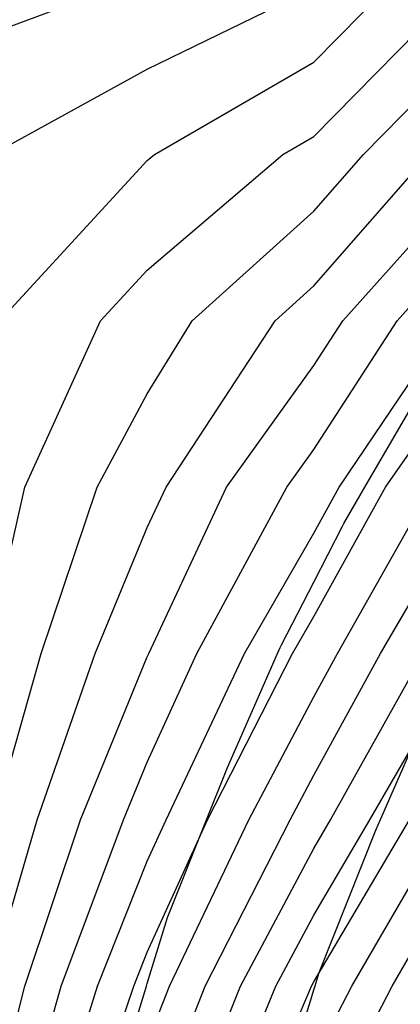
# Model space of a CAD drawing. Units: metres. Extents: x -1569 to 3079, y -2696 to 3276.
# Drawn here: x -1251 to -1180, y -2127 to -1942 of the extents above; entities that cross this region are included whole.
import ezdxf

# ---------------------------------------------------------------- set-up
doc = ezdxf.new("R2010")
doc.units = ezdxf.units.M
doc.header["$MEASUREMENT"] = 0
for name, color, linetype, true_color in [('contour_coastline', 5, 'Continuous', 0x0000ff), ('contours_.61m difference', 7, 'Continuous', 0x989898), ('roads', 7, 'Continuous', 0x000000)]:
    doc.layers.add(name, color=color, linetype=linetype, true_color=true_color)

msp = doc.modelspace()

# ---------------------------------------------------------------- linework, layer by layer
at = {"layer": 'contour_coastline'}
msp.add_lwpolyline([(-1338.81, -2310.66), (-1323.82, -2279.46), (-1320.99, -2273.97), (-1310.57, -2248.25), (-1300.22, -2217.04), (-1292.5, -2185.83), (-1289.78, -2173.33), (-1286.74, -2154.62), (-1281.02, -2123.41), (-1274.41, -2092.2), (-1268.56, -2060.99), (-1264.13, -2029.78), (-1258.57, -2008.47), (-1255.08, -1998.57), (-1227.36, -1968.51), (-1226.02, -1967.36), (-1196.15, -1950.07), (-1182.51, -1936.16)], dxfattribs=at)
at = {"layer": 'contours_.61m difference'}
for points in [[(-1352.19, -2295.1), (-1345.73, -2279.46), (-1331.04, -2248.25), (-1320.99, -2225.13), (-1318.47, -2217.04), (-1311.67, -2185.83), (-1305.73, -2154.62), (-1299.97, -2123.41), (-1294.26, -2092.2), (-1291.63, -2060.99), (-1292.52, -2029.78), (-1292.19, -1998.57), (-1289.78, -1988.8), (-1282.18, -1967.36), (-1258.57, -1945.32), (-1233.87, -1936.16)], [(-1348.28, -2310.66), (-1334.77, -2279.46), (-1320.99, -2252.74), (-1319.17, -2248.25), (-1309.34, -2217.04), (-1302.08, -2185.83), (-1295.6, -2154.62), (-1289.78, -2127.62), (-1289.06, -2123.41), (-1283.72, -2092.2), (-1279.9, -2060.99), (-1278.18, -2029.78), (-1273.74, -1998.57), (-1258.57, -1969.71), (-1256.52, -1967.36), (-1227.36, -1951.36), (-1196.22, -1936.16)], [(-1320.99, -2293.71), (-1314.92, -2279.46), (-1301.98, -2248.25), (-1291.09, -2217.04), (-1289.78, -2211.8), (-1285.09, -2185.83), (-1279.61, -2154.62), (-1272.98, -2123.41), (-1265.1, -2092.2), (-1258.57, -2065.49), (-1257.37, -2060.99), (-1250.35, -2029.78), (-1236.11, -1998.57), (-1227.36, -1989.09), (-1201.94, -1967.36), (-1196.15, -1964.01), (-1168.83, -1936.16)], [(-1320.08, -2310.66), (-1306.73, -2279.46), (-1293.39, -2248.25), (-1289.78, -2237.96), (-1284.16, -2217.04), (-1278.54, -2185.83), (-1272.48, -2154.62), (-1264.94, -2123.41), (-1258.57, -2100.73), (-1256.14, -2092.2), (-1247.26, -2060.99), (-1236.74, -2029.78), (-1227.36, -2012.27), (-1218.97, -1998.57), (-1196.15, -1978.02), (-1186.83, -1967.36), (-1164.94, -1945.08), (-1159.44, -1936.16)], [(-1312.41, -2310.66), (-1298.54, -2279.46), (-1289.78, -2259.2), (-1285.98, -2248.25), (-1277.6, -2217.04), (-1271.99, -2185.83), (-1265.34, -2154.62), (-1258.57, -2128.99), (-1257.16, -2123.41), (-1248.03, -2092.2), (-1237.14, -2060.99), (-1227.36, -2037.37), (-1223.84, -2029.78), (-1203.4, -1998.57), (-1196.15, -1992.04), (-1174.57, -1967.36), (-1164.94, -1957.56), (-1151.74, -1936.16)], [(-1304.74, -2310.66), (-1290.36, -2279.46), (-1289.78, -2278.11), (-1279.43, -2248.25), (-1271.04, -2217.04), (-1265.45, -2185.83), (-1258.57, -2156.03), (-1258.27, -2154.62), (-1250.34, -2123.41), (-1239.91, -2092.2), (-1227.36, -2061.64), (-1227.06, -2060.99), (-1212.52, -2029.78), (-1196.15, -2006.99), (-1190.71, -1998.57), (-1164.94, -1969.8), (-1163.33, -1967.36), (-1144.05, -1936.16)], [(-1289.78, -2294.88), (-1283.64, -2279.46), (-1272.87, -2248.25), (-1264.47, -2217.04), (-1258.9, -2185.83), (-1258.57, -2184.38), (-1252.33, -2154.62), (-1243.52, -2123.41), (-1231.79, -2092.2), (-1227.36, -2081.41), (-1218.09, -2060.99), (-1201.2, -2029.78), (-1196.15, -2022.75), (-1180.52, -1998.57), (-1164.94, -1981.18), (-1155.8, -1967.36), (-1136.36, -1936.16)], [(-1289.45, -2310.66), (-1277.03, -2279.46), (-1266.32, -2248.25), (-1258.57, -2219.47), (-1258, -2217.04), (-1253.18, -2185.83), (-1246.38, -2154.62), (-1236.7, -2123.41), (-1227.36, -2099.97), (-1223.83, -2092.2), (-1209.12, -2060.99), (-1196.15, -2038.43), (-1191.36, -2029.78), (-1170.32, -1998.57), (-1164.94, -1992.56), (-1148.26, -1967.36), (-1133.73, -1944.1), (-1129.91, -1936.16)], [(-1282.84, -2310.66), (-1270.42, -2279.46), (-1259.77, -2248.25), (-1258.57, -2243.8), (-1252.29, -2217.04), (-1247.51, -2185.83), (-1240.44, -2154.62), (-1229.89, -2123.41), (-1227.36, -2117.07), (-1216.08, -2092.2), (-1200.14, -2060.99), (-1196.15, -2054.04), (-1182.7, -2029.78), (-1164.94, -2004.41), (-1161.54, -1998.57), (-1140.73, -1967.36), (-1133.73, -1956.15), (-1124.11, -1936.16)], [(-1276.24, -2310.66), (-1263.82, -2279.46), (-1258.57, -2264.07), (-1253.65, -2248.25), (-1246.59, -2217.04), (-1241.83, -2185.83), (-1234.5, -2154.62), (-1227.36, -2134.14), (-1223.17, -2123.41), (-1208.32, -2092.2), (-1196.15, -2069.15), (-1191.68, -2060.99), (-1174.05, -2029.78), (-1164.94, -2016.77), (-1154.34, -1998.57), (-1133.73, -1968.11), (-1133.33, -1967.36), (-1118.31, -1936.16)], [(-1269.63, -2310.66), (-1258.57, -2282.87), (-1257.29, -2279.46), (-1247.63, -2248.25), (-1240.88, -2217.04), (-1236.16, -2185.83), (-1228.55, -2154.62), (-1227.36, -2151.2), (-1216.52, -2123.41), (-1200.56, -2092.2), (-1196.15, -2083.84), (-1183.63, -2060.99), (-1165.39, -2029.78), (-1164.94, -2029.14), (-1147.13, -1998.57), (-1133.73, -1978.76), (-1127.53, -1967.36), (-1112.51, -1936.16)], [(-1258.57, -2299.47), (-1251.08, -2279.46), (-1241.62, -2248.25), (-1235.18, -2217.04), (-1230.48, -2185.83), (-1227.36, -2173.1), (-1222.35, -2154.62), (-1209.87, -2123.41), (-1196.15, -2097.59), (-1192.97, -2092.2), (-1175.58, -2060.99), (-1164.94, -2042.82), (-1158.63, -2029.78), (-1139.93, -1998.57), (-1133.73, -1989.41), (-1121.74, -1967.36), (-1106.71, -1936.16)], [(-1250.11, -2310.66), (-1238.66, -2279.46), (-1229.58, -2248.25), (-1227.36, -2236.7), (-1223.51, -2217.04), (-1218.33, -2185.83), (-1209.82, -2154.62), (-1196.57, -2123.41), (-1196.15, -2122.61), (-1178.21, -2092.2), (-1164.94, -2069.54), (-1160.3, -2060.99), (-1145.31, -2029.78), (-1133.73, -2010.93), (-1127.02, -1998.57), (-1110.15, -1967.36), (-1102.52, -1951.53), (-1095.9, -1936.16)], [(-1243.74, -2310.66), (-1232.45, -2279.46), (-1227.36, -2261.8), (-1223.44, -2248.25), (-1217.4, -2217.04), (-1212.11, -2185.83), (-1203.56, -2154.62), (-1196.15, -2137.2), (-1189.02, -2123.41), (-1170.84, -2092.2), (-1164.94, -2082.13), (-1153.46, -2060.99), (-1138.65, -2029.78), (-1133.73, -2021.78), (-1121.12, -1998.57), (-1104.36, -1967.36), (-1102.52, -1963.56), (-1090.72, -1936.16)], [(-1237.36, -2310.66), (-1227.36, -2282.66), (-1226.19, -2279.46), (-1217.21, -2248.25), (-1211.29, -2217.04), (-1205.88, -2185.83), (-1197.29, -2154.62), (-1196.15, -2151.92), (-1181.4, -2123.41), (-1164.94, -2094.85), (-1163.38, -2092.2), (-1146.61, -2060.99), (-1133.73, -2033.59), (-1132.16, -2029.78), (-1115.23, -1998.57), (-1102.52, -1974.87), (-1098.7, -1967.36), (-1085.54, -1936.16)], [(-1256.49, -2310.66), (-1244.87, -2279.46), (-1235.6, -2248.25), (-1229.47, -2217.04), (-1227.36, -2202.94), (-1224.56, -2185.83), (-1216.09, -2154.62), (-1203.22, -2123.41), (-1196.15, -2110.1), (-1185.59, -2092.2), (-1167.53, -2060.99), (-1164.94, -2056.57), (-1151.97, -2029.78), (-1133.73, -2000.09), (-1132.91, -1998.57), (-1115.94, -1967.36), (-1102.52, -1939.5)]]:
    msp.add_lwpolyline(points, dxfattribs=at)
at = {"layer": 'roads'}
for points in [[(-1097.22, -1936.16, -143.12), (-1102.52, -1945.28, -143.28), (-1115.36, -1967.36, -143.51), (-1133.51, -1998.57, -143.64), (-1133.73, -1998.96, -143.64), (-1151.65, -2029.78, -143.54), (-1164.14, -2051.26, -143.74), (-1164.94, -2052.82, -143.74), (-1169.13, -2060.99, -143.69), (-1175.05, -2072.53, -143.61), (-1183.67, -2092.2, -143.42), (-1184.55, -2094.19, -143.39), (-1195.21, -2120.95, -142.97), (-1195.96, -2123.41, -142.91), (-1196.15, -2124.01, -142.9), (-1205.52, -2154.62, -142.54), (-1215.07, -2185.83, -142.64), (-1224.62, -2217.04, -143.07), (-1227.36, -2225.99, -143.17), (-1234.17, -2248.25, -143.43), (-1243.72, -2279.46, -143.46), (-1253.27, -2310.66, -143.27)], [(-1256.16, -2217.04, -146.43), (-1246.61, -2185.83, -145.92), (-1237.06, -2154.62, -145.67), (-1227.51, -2123.41, -145.8), (-1227.36, -2122.92, -145.8), (-1223.83, -2111.37, -145.91), (-1223.54, -2110.57, -145.91), (-1216.23, -2092.2, -146.02), (-1212.46, -2082.74, -146.07), (-1212.32, -2082.41, -146.07), (-1202.92, -2060.99, -146.2), (-1202.44, -2059.91, -146.21), (-1202.18, -2059.35, -146.21), (-1196.15, -2047.59, -146.26), (-1190.76, -2037.08, -146.29), (-1190.5, -2036.6, -146.29), (-1186.53, -2029.78, -146.28), (-1168.39, -1998.57, -146.51), (-1164.94, -1992.64, -146.62), (-1150.24, -1967.36, -146.78), (-1133.73, -1938.96, -146.88)]]:
    msp.add_polyline3d(points, dxfattribs=at)

doc.saveas('drawing.dxf')
